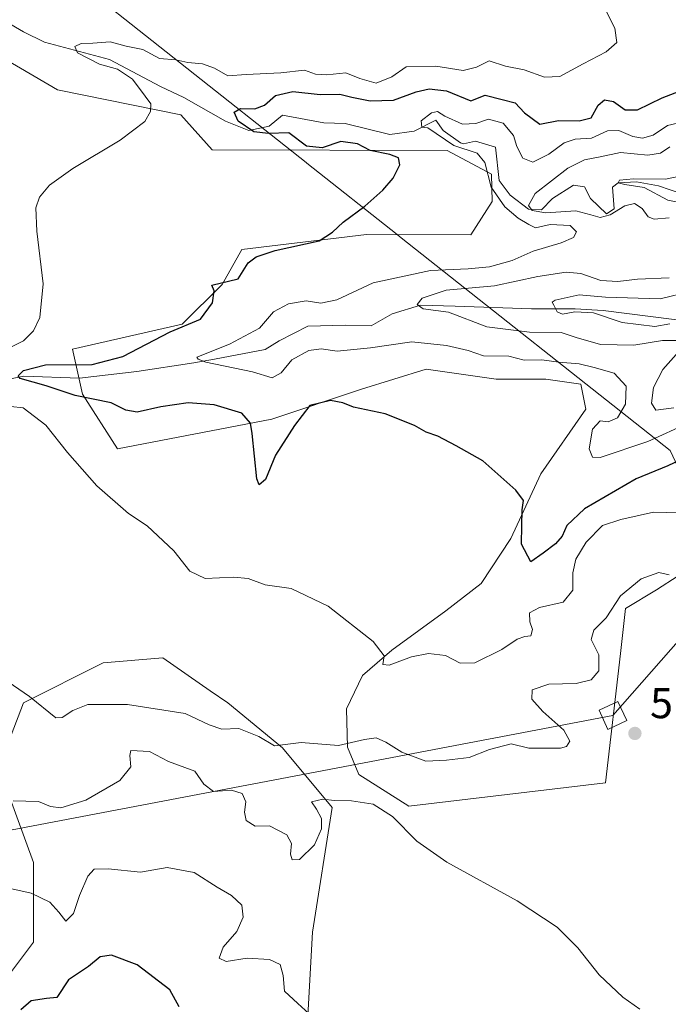
# Model space of a CAD drawing. Units: metres. Extents: x 627787 to 631247, y 4736556 to 4738933.
# Drawn here: x 630939 to 631089, y 4737255 to 4737483 of the extents above; entities that cross this region are included whole.
import ezdxf

# ---------------------------------------------------------------- set-up
doc = ezdxf.new("R2010")
doc.units = ezdxf.units.M
doc.header["$MEASUREMENT"] = 0
for name, color, linetype, lineweight in [('Corriente natural lineal', 142, 'Continuous', 13), ('Cultivos herbáceos CxS', 92, 'Continuous', 0), ('Curva de nivel maestra', 30, 'Continuous', 30), ('Curva de nivel normal', 30, 'Continuous', 0), ('Entidad de ámbito territorial', 7, 'Continuous', 0), ('Entidad de ámbito territorial CxS', 92, 'Continuous', 0), ('Matorral CxS', 135, 'Continuous', 0), ('Pastizal CxS', 92, 'Continuous', 0), ('Punto de cota en terreno', 7, 'Continuous', 0), ('Rótulo de punto de cota en terreno', 7, 'Continuous', 0), ('Tendido', 6, 'Continuous', 0), ('Torre de tendido Cxs', 51, 'Continuous', 0)]:
    doc.layers.add(name, color=color, linetype=linetype, lineweight=lineweight)
doc.styles.add('Style-Arial', font='txt')

# ---------------------------------------------------------------- blocks, each defined once
blk = doc.blocks.new('*U17')
at = {"layer": 'Cultivos herbáceos CxS', "color": 92, "linetype": 'Continuous', "lineweight": 0}
for points in [[(631005.4895000001, 4737250.578500001, 520.1535000000003), (631006.6459999997, 4737271.3873, 517.9725000000036), (631011.2675000001, 4737300.288100001, 514.7445000000008), (630999.7149, 4737314.160499999, 510.2431999999972), (630987.0078999996, 4737324.5645, 508.2473000000027), (630982.9593000002, 4737327.370100001, 508.0277999999962), (630971.9912999999, 4737334.969900001, 507.0825999999943), (630958.1287000002, 4737333.813899999, 507.5638999999938), (630939.6460999995, 4737324.565300001, 510.0464999999967), (630933.8693000004, 4737309.5373, 512.9784000000072), (630941.9549000004, 4737287.5723, 517.7127000000038), (630941.9545, 4737269.076300001, 522.4217999999964), (630935.0232999995, 4737259.828700001, 524.2854999999981)], [(630919.8547, 4737482.8577, 509.9752000000008), (630947.5793000003, 4737466.6735, 507.0237000000052), (630976.1042999999, 4737460.881100001, 503.2265999999945), (630983.3891000003, 4737452.800100001, 503.3224000000046), (631037.9074999997, 4737452.6711, 495.7782000000007), (631048.1895000003, 4737447.172900001, 494.5437999999995), (631048.3234999999, 4737440.820900001, 495.7222000000039), (631043.4040999999, 4737433.0889, 497.2725000000065), (631019.1995000001, 4737433.147500001, 499.5050000000047), (630990.3195000002, 4737429.6799, 501.0289000000049), (630985.7001999998, 4737421.5889, 500.1493000000046), (630976.4565000003, 4737412.3399, 500.8755999999995), (630951.0431000004, 4737406.559699999, 503.6992999999929), (630953.3537, 4737396.1557, 499.9446000000025), (630961.4392999997, 4737383.438899999, 503.7191000000021), (630997.2509000005, 4737390.3749, 497.3505000000005), (631018.0443000002, 4737397.310699999, 499.1285999999964), (631033.0610999997, 4737401.9343, 497.6791999999987), (631049.2342999997, 4737399.622099999, 496.5617999999959), (631060.7868999997, 4737399.621900001, 496.0314000000071), (631068.8724999997, 4737398.4659, 495.7948000000034), (631070.0273000002, 4737392.685699999, 496.5234999999957), (631059.6306999996, 4737377.6567, 498.5844999999972), (631052.6993000006, 4737362.629100001, 500.9189999999944), (631045.7664999999, 4737352.2259, 502.0662000000011), (631037.6158999996, 4737345.9045, 502.8831000000064), (631025.1015, 4737336.739700001, 504.5997999999963), (631018.2367000004, 4737330.8739, 505.304099999994), (631014.5861000001, 4737323.1699, 506.4186000000045), (631014.7741, 4737314.276900001, 509.6756000000024), (631017.4488000004, 4737307.9791, 512.4565000000002), (631029.0396999996, 4737300.601700001, 513.8871999999974), (631074.6467000004, 4737305.983100001, 512.7449000000051), (631078.1130999997, 4737336.039899999, 511.5531999999948), (631079.2681, 4737346.444700001, 510.3200999999972), (631086.4380999999, 4737350.762499999, 510.2076999999991), (631091.4506999999, 4737354.046700001, 509.5142999999953)]]:
    blk.add_polyline3d(points, dxfattribs=at)
blk = doc.blocks.new('5PATER')
at = {"layer": 'Pastizal CxS', "linetype": 'Continuous', "lineweight": 0}
h = blk.add_hatch(color=51, dxfattribs=at)
edge = h.paths.add_edge_path()
edge.add_ellipse((0, 0), major_axis=(-0.1095731443231308, -0.1110710700762829), ratio=0.9994222409660322, start_angle=0, end_angle=360)

msp = doc.modelspace()

# ---------------------------------------------------------------- linework, layer by layer
at = {"layer": 'Corriente natural lineal', "color": 142, "linetype": 'Continuous', "lineweight": 13}
for points in [[(630935.5401, 4737482.520099999, 507.7761000000028), (630939.6601, 4737480.110099999, 507.2378999999929), (630944.5201000003, 4737477.7401, 506.0090999999957), (630959.6101000002, 4737473.7501, 505.2402000000002), (630971.4401000004, 4737467.5001, 503.4959999999992), (630976.8701, 4737464.950099999, 503.2344000000012), (630986.5100999996, 4737459.460100001, 501.3984999999957), (630991.9200999998, 4737457.280099999, 500.2090999999928), (630996.5900999998, 4737458.2401, 499.6861000000063), (630999.7401000002, 4737460.800100001, 499.7611999999936), (631009.2701000003, 4737459.0101, 498.2241000000067), (631014.2701000003, 4737458.880100001, 497.9906000000047), (631024.6300999997, 4737456.360099999, 497.1506999999983), (631030.2600999996, 4737457.130100001, 496.6992999999929), (631035.2600999996, 4737459.640100001, 496.754700000005), (631036.9700999996, 4737457.300100001, 494.959400000007), (631040.9901000002, 4737454.4001, 495.4524999999995), (631041.6501000002, 4737454.1601, 495.3775000000023), (631044.4401000004, 4737454.790100001, 495.1474000000017), (631049.0800999999, 4737453.440099999, 493.875), (631049.9600999998, 4737445.640100001, 493.8573999999935), (631052.4700999996, 4737442.2401, 492.3427999999985), (631056.7401000002, 4737439.030099999, 491.8282999999938), (631059.7600999996, 4737438.860099999, 490.8291000000027), (631062.3400999998, 4737441.4801, 489.9614000000002), (631067.1801000005, 4737444.590100001, 489.3923999999971), (631069.7301000003, 4737444.2301, 488.7611000000034), (631071.1700999998, 4737441.5001, 487.9309999999969), (631074.8400999998, 4737437.9301, 488.5693000000028), (631076.5900999998, 4737439.140100001, 487.8892999999953), (631076.2276, 4737444.1479, 487.3779000000068), (631077.5700000003, 4737445.15, 487.7091999999975), (631081.7839000003, 4737445.3386, 487.571100000001), (631086.8639000002, 4737444.465399999, 486.578800000003), (631092.3408000004, 4737442.5604, 484.3950999999943)], [(630935.892, 4737399.5571, 502.3245000000024), (630939.7019999997, 4737400.297900001, 502.0139000000054), (630952.6136999996, 4737399.874600001, 500.5280000000057), (630965.9486999996, 4737401.3562, 499.0754000000015), (630979.1778999995, 4737403.3671, 496.6122999999934), (630983.9403999997, 4737404.2138, 496.2733000000007), (630995.6792000001, 4737406.523399999, 494.334799999997), (630998.9643999999, 4737408.4736, 493.9762999999948), (631005.5789999999, 4737411.913100001, 494.0163999999932), (631014.3102000002, 4737412.111600001, 493.7173000000039), (631020.2633999997, 4737411.9793, 492.6824000000051), (631025.1582000004, 4737414.757400001, 492.7566999999981), (631031.7066000003, 4737416.741800001, 492.1995000000024), (631039.7401000002, 4737416.540100001, 490.3010000000068), (631057.4200999998, 4737415.9001, 487.7804000000033), (631067.5500999996, 4737415.940099999, 486.3782000000065), (631074.0401, 4737415.5101, 486.4003999999986), (631090.5701000001, 4737413.420100001, 484.6373000000021), (631095.4901000002, 4737414.2301, 484.1690999999992), (631107.7001, 4737418.9101, 482.7449000000051), (631112.0401, 4737422.0701, 482.2480000000069), (631114.8300999999, 4737426.220100001, 481.5813999999955)]]:
    msp.add_polyline3d(points, dxfattribs=at)
at = {"layer": 'Cultivos herbáceos CxS', "color": 92, "linetype": 'Continuous', "lineweight": 0}
for points in [[(631091.4506999999, 4737354.046700001, 509.5142999999953), (631086.4380999999, 4737350.762499999, 510.2076999999991), (631079.2681, 4737346.444700001, 510.3200999999972), (631078.1130999997, 4737336.039899999, 511.5531999999948), (631074.6467000004, 4737305.983100001, 512.7449000000051), (631029.0396999996, 4737300.601700001, 513.8871999999974), (631017.4488000004, 4737307.9791, 512.4565000000002), (631014.7741, 4737314.276900001, 509.6756000000024), (631014.5861000001, 4737323.1699, 506.4186000000045), (631018.2367000004, 4737330.8739, 505.304099999994), (631025.1015, 4737336.739700001, 504.5997999999963), (631037.6158999996, 4737345.9045, 502.8831000000064), (631045.7664999999, 4737352.2259, 502.0662000000011), (631052.6993000006, 4737362.629100001, 500.9189999999944), (631059.6306999996, 4737377.6567, 498.5844999999972), (631070.0273000002, 4737392.685699999, 496.5234999999957), (631068.8724999997, 4737398.4659, 495.7948000000034), (631060.7868999997, 4737399.621900001, 496.0314000000071), (631049.2342999997, 4737399.622099999, 496.5617999999959), (631033.0610999997, 4737401.9343, 497.6791999999987), (631018.0443000002, 4737397.310699999, 499.1285999999964), (630997.2509000005, 4737390.3749, 497.3505000000005), (630961.4392999997, 4737383.438899999, 503.7191000000021), (630953.3537, 4737396.1557, 499.9446000000025), (630951.0431000004, 4737406.559699999, 503.6992999999929), (630976.4565000003, 4737412.3399, 500.8755999999995), (630985.7001999998, 4737421.5889, 500.1493000000046), (630990.3195000002, 4737429.6799, 501.0289000000049), (631019.1995000001, 4737433.147500001, 499.5050000000047), (631043.4040999999, 4737433.0889, 497.2725000000065), (631048.3234999999, 4737440.820900001, 495.7222000000039), (631048.1895000003, 4737447.172900001, 494.5437999999995), (631037.9074999997, 4737452.6711, 495.7782000000007), (630983.3891000003, 4737452.800100001, 503.3224000000046), (630976.1042999999, 4737460.881100001, 503.2265999999945), (630947.5793000003, 4737466.6735, 507.0237000000052), (630919.8547, 4737482.8577, 509.9752000000008)], [(630904.9880999997, 4737265.609099999, 525.4508999999962), (630935.0232999995, 4737259.828700001, 524.2854999999981), (630941.9545, 4737269.076300001, 522.4217999999964), (630941.9549000004, 4737287.5723, 517.7127000000038), (630933.8693000004, 4737309.5373, 512.9784000000072), (630939.6460999995, 4737324.565300001, 510.0464999999967), (630958.1287000002, 4737333.813899999, 507.5638999999938), (630971.9912999999, 4737334.969900001, 507.0825999999943), (630982.9593000002, 4737327.370100001, 508.0277999999962), (630987.0078999996, 4737324.5645, 508.2473000000027), (630999.7149, 4737314.160499999, 510.2431999999972), (631011.2675000001, 4737300.288100001, 514.7445000000008), (631006.6459999997, 4737271.3873, 517.9725000000036), (631005.4895000001, 4737250.578500001, 520.1535000000003), (631012.5932999998, 4737241.160499999, 520.533500000005), (631069.0878999997, 4737188.2917, 516.9579999999987), (631062.1567000002, 4737160.546900001, 520.1569000000018), (631064.8613999998, 4737142.5339, 520.5464999999967), (631076.6939000003, 4737123.726700001, 519.1290000000008), (631081.9607999995, 4737114.945699999, 518.7262000000047), (631088.7099000001, 4737105.389900001, 517.7422999999981), (631079.4672999998, 4737090.361500001, 518.745299999995), (631069.0695000002, 4737060.305299999, 520.8269), (631064.4484999999, 4737015.219699999, 521.6310999999987)]]:
    msp.add_polyline3d(points, dxfattribs=at)
at = {"layer": 'Curva de nivel maestra', "color": 30, "linetype": 'Continuous', "lineweight": 30, "flags": 128}
for points, elevation in [([(631093.1699999999, 4737381.470100001), (631089.0700000003, 4737379.520099999), (631081.7300000006, 4737376.520099999), (631069.7400000002, 4737369.530099999), (631065.6299999999, 4737365.690099999), (631064.5999999996, 4737363.170100001), (631063.0499999998, 4737361.440099999), (631060.1299999999, 4737359.290100001), (631057.29, 4737357.2601), (631055.1500000004, 4737361.3201), (631055.2300000006, 4737365.670100001), (631055.2800000003, 4737369.340100001), (631055.6200000001, 4737371.460100001), (631053.7999999998, 4737373.870100001), (631046.1399999997, 4737380.710100001), (631040.0199999996, 4737384.1801), (631035.7199999997, 4737386.360099999), (631033.0499999998, 4737387.300100001), (631030.3600000005, 4737388.840100001), (631023.5199999996, 4737391.590100001), (631016.2000000002, 4737393.140100001), (631013.6699999999, 4737394.1501), (631010.8200000003, 4737394.690099999), (631006.0199999996, 4737393.520099999), (631002.5300000003, 4737388.9001), (630998.0599999997, 4737381.960100001), (630995.7400000002, 4737376.3101), (630994.3300000001, 4737375.130100001), (630993.7300000006, 4737376.4801), (630992.7100000001, 4737386.9801), (630992.29, 4737389.390100001), (630990.3099999997, 4737391.720100001), (630983.8399999999, 4737393.630100001), (630977.8300000001, 4737394.090100001), (630971.4900000002, 4737393.220100001), (630966, 4737391.970100001), (630963.3799999999, 4737392.420100001), (630959.9600000001, 4737394.100099999), (630951.6299999999, 4737395.840100001), (630944.9100000003, 4737398.030099999), (630938.8700000001, 4737399.7601), (630938.4199999999, 4737400.360099999), (630939.6600000003, 4737401.600099999), (630944.7999999998, 4737402.9101), (630955.5800000001, 4737403.0101), (630962.6699999999, 4737404.860099999), (630973.6699999999, 4737410.5601), (630980.7300000006, 4737413.550100001), (630983.4800000006, 4737417.340100001), (630983.8899999997, 4737420.090100001), (630983.3600000005, 4737421.390100001), (630989.4000000004, 4737422.840100001), (630991.7199999997, 4737426.550100001), (630993.5999999996, 4737427.9901), (630998.04, 4737429.4801), (631008.25, 4737431.6601), (631011.2999999998, 4737433.670100001), (631013.75, 4737436.0001), (631018.7800000003, 4737439.690099999), (631023.0099999999, 4737443.460100001), (631025.4000000004, 4737446.220100001), (631026.9600000001, 4737449.280099999), (631026.6500000004, 4737450.920100001), (631024.6299999999, 4737451.690099999), (631020.0700000003, 4737452.610099999), (631017.0700000003, 4737454.170100001), (631013.2800000003, 4737454.690099999), (631008.9000000004, 4737453.280099999), (631005.2800000003, 4737453.640100001), (631001.1699999999, 4737456.7401), (630996.4900000002, 4737456.5801), (630993.0599999997, 4737456.9301), (630989.4199999999, 4737459.460100001), (630988.54, 4737461.4901), (630989.9500000002, 4737462.340100001), (630993.3300000001, 4737462.280099999), (630995.5599999997, 4737463.1801), (630998.1299999999, 4737465.380100001), (631002.0899999999, 4737466.3301), (631008.4400000004, 4737465.620100001), (631012.9900000002, 4737465.720100001), (631015.7999999998, 4737464.9901), (631020.0099999999, 4737464.1801), (631025.4699999997, 4737464.300100001), (631030.7300000006, 4737466.2301), (631033.7300000006, 4737466.970100001), (631037.7300000006, 4737466.4301), (631043.4000000004, 4737464.170100001), (631046.7400000002, 4737465.4301), (631050.6399999997, 4737464.460100001), (631053.6799999997, 4737463.6601), (631055.7999999998, 4737461.4001), (631059.4000000004, 4737458.720100001), (631063.6799999997, 4737459.5601), (631068.5, 4737459.5001), (631071.2800000003, 4737460.2401), (631072.9500000002, 4737463.140100001), (631074.3700000001, 4737464.370100001), (631076.4400000004, 4737464.020099999), (631079.2100000001, 4737462.030099999), (631082.0700000003, 4737462.0601), (631087.79, 4737464.880100001), (631094.8200000003, 4737467.5601)], 500), ([(630975.7800000003, 4737254.050100001), (630973.5599999997, 4737258.020099999), (630966, 4737263.800100001), (630960.0700000003, 4737266.040100001), (630957.4000000004, 4737265.6601), (630954.7300000006, 4737263.450099999), (630950.0700000003, 4737260.3201), (630947.4000000004, 4737256.220100001), (630945, 4737255.9801), (630941.4199999999, 4737255.440099999), (630939.0800000001, 4737253.340100001)], 525)]:
    msp.add_lwpolyline(points, dxfattribs=dict(at, elevation=elevation))
at = {"layer": 'Curva de nivel normal', "color": 30, "linetype": 'Continuous', "lineweight": 0, "flags": 128}
for points, elevation in [([(631072.4800000006, 4737489.6601), (631076.75, 4737481.0001), (631077.2199999997, 4737477.670100001), (631074.7599999999, 4737475.540100001), (631069.4000000004, 4737472.7301), (631063.9900000002, 4737469.790100001), (631060.4400000004, 4737469.630100001), (631055.7300000006, 4737471.3301), (631051.4600000001, 4737472.170100001), (631047.6200000001, 4737473.450099999), (631044.7300000006, 4737471.950099999), (631041.6200000001, 4737471.1501), (631035.2400000002, 4737472.200099999), (631028.4000000004, 4737472.050100001), (631025.0800000001, 4737469.700099999), (631021.4500000002, 4737468.280099999), (631017.6600000003, 4737469.3301), (631014.4100000003, 4737470.6501), (631009.9800000006, 4737470.1601), (631007.4000000004, 4737470.370100001), (631004.8499999996, 4737471.270099999), (630999.3200000003, 4737470.610099999), (630991.3200000003, 4737470.2601), (630987.04, 4737469.9801), (630983.9199999999, 4737471.7401), (630981.1299999999, 4737472.7601), (630977.7300000006, 4737473.030099999), (630975.0199999996, 4737473.6601), (630971.1900000004, 4737473.9901), (630967.3499999996, 4737476.020099999), (630963.5, 4737476.860099999), (630959.79, 4737477.8101), (630955.7400000002, 4737477.4901), (630953.0499999998, 4737477.460100001), (630951.5700000003, 4737476.780099999), (630952.1600000003, 4737475.270099999), (630957.29, 4737472.630100001), (630961.4900000002, 4737471.5001), (630964.9400000004, 4737469.1601), (630967.8600000005, 4737465.200099999), (630969.1600000003, 4737463.470100001), (630969.0999999996, 4737461.670100001), (630967.7999999998, 4737459.340100001), (630962.0899999999, 4737455.0001), (630951.1100000005, 4737448.4901), (630945.6900000004, 4737444.610099999), (630943.4000000004, 4737441.8201), (630942.54, 4737439.340100001), (630942.7800000003, 4737433.9301), (630944.25, 4737421.700099999), (630943.4699999997, 4737413.880100001), (630941.9900000002, 4737410.8301), (630939.6600000003, 4737408.4901), (630933.5999999996, 4737405.460100001)], 505), ([(631093.9000000004, 4737389.5001), (631084.4100000003, 4737385.130100001), (631073.4000000004, 4737381.460100001), (631071.5800000001, 4737381.5001), (631070.79, 4737383.4901), (631071.5800000001, 4737387.9801), (631073.3600000005, 4737389.9801), (631075.2199999997, 4737389.710100001), (631077.3799999999, 4737390.6501), (631079.2300000006, 4737393.840100001), (631079.3700000001, 4737397.950099999), (631076.6600000003, 4737401.030099999), (631071.9699999997, 4737402.3101), (631068.4900000002, 4737403.1601), (631063.7800000003, 4737403.5601), (631059.8499999996, 4737404.0701), (631055.7800000003, 4737404.040100001), (631052.1600000003, 4737404.920100001), (631046.3399999999, 4737405.040100001), (631042.7300000006, 4737406.2601), (631037.7300000006, 4737407.420100001), (631029.7300000006, 4737408.2501), (631020.0999999996, 4737406.850099999), (631012.3799999999, 4737406.140100001), (631008.7000000002, 4737406.640100001), (631005.8499999996, 4737406.2401), (631001.8799999999, 4737404.120100001), (630999.4000000004, 4737401.100099999), (630997.3300000001, 4737399.940099999), (630992.7800000003, 4737401.340100001), (630981.9500000002, 4737403.5601), (630980.1799999997, 4737404.280099999), (630979.8300000001, 4737404.7501), (630987.4000000004, 4737407.7601), (630994.4000000004, 4737411.470100001), (630997.6600000003, 4737415.2401), (631001.0999999996, 4737417.100099999), (631005.2199999997, 4737417.7501), (631008.6399999997, 4737417.2401), (631012.29, 4737418.040100001), (631020.7300000006, 4737421.9301), (631034.0700000003, 4737424.8101), (631042.7300000006, 4737425.1801), (631047.7300000006, 4737425.670100001), (631053, 4737427.130100001), (631057.8099999997, 4737429.2601), (631064.3399999999, 4737431.200099999), (631067.2000000002, 4737432.4801), (631067.8799999999, 4737433.770099999), (631066.4000000004, 4737435.210100001), (631061.7999999998, 4737435.440099999), (631058.4100000003, 4737434.690099999), (631056.8600000005, 4737435.460100001), (631054.3799999999, 4737436.920100001), (631051.2800000003, 4737439.5601), (631048.1100000005, 4737444.120100001), (631046.6200000001, 4737449.840100001), (631044.8600000005, 4737451.9801), (631039.4699999997, 4737453.780099999), (631033.4000000004, 4737457.920100001), (631032, 4737458.030099999), (631031.8799999999, 4737459.5001), (631034.2999999998, 4737461.370100001), (631035.6299999999, 4737461.6801), (631037.3200000003, 4737460.590100001), (631041.4900000002, 4737458.7601), (631044.5199999996, 4737458.9001), (631047.5199999996, 4737459.9301), (631050.9100000003, 4737458.960100001), (631053.2599999999, 4737456.130100001), (631054.0800000001, 4737453.530099999), (631055.4800000006, 4737450.880100001), (631057.7599999999, 4737449.9001), (631061.5099999999, 4737451.800100001), (631065.0599999997, 4737454.4101), (631067.5999999996, 4737455.280099999), (631071.3700000001, 4737455.5001), (631075.0599999997, 4737457.190099999), (631077.7000000002, 4737457.300100001), (631080.9699999997, 4737455.9101), (631083.2199999997, 4737455.4901), (631085.7000000002, 4737456.170100001), (631088.9699999997, 4737458.4001), (631091.3399999999, 4737458.970100001)], 494.9999999999999), ([(631089.4100000003, 4737437.0001), (631085.9299999997, 4737436.7401), (631084.4800000006, 4737437.2301), (631083.0999999996, 4737439.200099999), (631081.3600000005, 4737440.370100001), (631079.0700000003, 4737439.8201), (631075.7300000006, 4737437.720100001), (631073.3799999999, 4737437.110099999), (631071.2199999997, 4737437.710100001), (631067.7400000002, 4737438.6801), (631060.75, 4737438.200099999), (631057.6399999997, 4737438.7401), (631056.75, 4737439.850099999), (631058.3200000003, 4737442.690099999), (631065.9100000003, 4737448.5601), (631069.7300000006, 4737450.5001), (631073.4000000004, 4737451.190099999), (631078.0700000003, 4737452.1501), (631084.4000000004, 4737451.540100001), (631087.4000000004, 4737452.020099999), (631089.54, 4737453.5101)], 490), ([(631093, 4737440.3101), (631089.0700000003, 4737441.100099999), (631083.5700000003, 4737444.0601), (631079.0800000001, 4737444.780099999), (631077.5700000003, 4737445.1501), (631077.8300000001, 4737445.7401), (631081.1100000005, 4737446.040100001), (631088.5, 4737446.020099999), (631093.3499999996, 4737447.0001)], 485), ([(631091.1200000001, 4737408.550100001), (631087.8399999999, 4737408.540100001), (631081.2100000001, 4737407.5101), (631073.4900000002, 4737407.6801), (631067.8399999999, 4737409.290100001), (631064.3600000005, 4737410.470100001), (631056.9600000001, 4737410.5101), (631047.0599999997, 4737411.770099999), (631038.2199999997, 4737415.1601), (631032.3300000001, 4737415.950099999), (631030.9199999999, 4737416.960100001), (631032.0899999999, 4737418.4301), (631037.6500000004, 4737420.210100001), (631048.8799999999, 4737421.2301), (631058.8899999997, 4737423.380100001), (631065.4900000002, 4737424.4301), (631068.8600000005, 4737424.130100001), (631073.5099999999, 4737422.520099999), (631077.4800000006, 4737422.2601), (631082.0700000003, 4737422.780099999), (631089.4000000004, 4737423.140100001)], 490), ([(631089.54, 4737412.420100001), (631086.04, 4737411.790100001), (631078.4800000006, 4737412.7301), (631071.8399999999, 4737414.9901), (631067.54, 4737415.2601), (631064.6100000005, 4737414.720100001), (631063.4199999999, 4737415.2301), (631062.5999999996, 4737416.770099999), (631062.2599999999, 4737417.5001), (631062.9100000003, 4737417.9001), (631068.5199999996, 4737419.190099999), (631074.6500000004, 4737418.600099999), (631087.2699999996, 4737418.210100001), (631094.3200000003, 4737419.920100001)], 485), ([(631090.4800000006, 4737392.960100001), (631086.3200000003, 4737392.4301), (631085.2999999998, 4737394.0801), (631085.7300000006, 4737397.670100001), (631087.9100000003, 4737401.840100001), (631091.5899999999, 4737406.0001)], 490), ([(630933.7999999998, 4737393.610099999), (630939.5999999996, 4737393.0001), (630944.8600000005, 4737388.940099999), (630949.8399999999, 4737382.620100001), (630956.7000000002, 4737374.860099999), (630964.04, 4737368.5001), (630968.3499999996, 4737365.640100001), (630974.5499999998, 4737359.770099999), (630978.2400000002, 4737355.120100001), (630981.8200000003, 4737353.4301), (630988.4199999999, 4737353.700099999), (630991.7599999999, 4737353.380100001), (630995.7300000006, 4737351.950099999), (631001.7300000006, 4737351.0801), (631010.3099999997, 4737346.960100001), (631020.7400000002, 4737338.7501), (631023.29, 4737335.4801), (631023, 4737333.4301), (631024.4299999997, 4737333.280099999), (631029.6200000001, 4737335.2501), (631033.5899999999, 4737335.9801), (631037.54, 4737335.540100001), (631040.8899999997, 4737333.7301), (631044.3399999999, 4737333.8201), (631050.5700000003, 4737336.9301), (631054.1399999997, 4737339.3301), (631055.8700000001, 4737339.960100001), (631057.3099999997, 4737340.0801), (631057.7199999997, 4737341.590100001), (631057.0499999998, 4737343.340100001), (631057.0199999996, 4737345.420100001), (631059.3399999999, 4737346.670100001), (631064.7699999996, 4737347.940099999), (631067.0199999996, 4737350.6601), (631067.0300000003, 4737354.7301), (631067.7300000006, 4737357.9101), (631070.1299999999, 4737361.790100001), (631073.9500000002, 4737365.6501), (631078.1900000004, 4737367.050100001), (631085.7300000006, 4737368.790100001), (631094.5199999996, 4737368.5701)], 505), ([(631089.4000000004, 4737354.270099999), (631087, 4737354.8101), (631082.8600000005, 4737353.280099999), (631078.0999999996, 4737349.340100001), (631074.7800000003, 4737344.270099999), (631071.8799999999, 4737341.390100001), (631071.3200000003, 4737339.270099999), (631073.04, 4737335.670100001), (631073.0899999999, 4737332.0001), (631071.2699999996, 4737329.890100001), (631067.79, 4737329.0701), (631061.5, 4737328.860099999), (631057.5899999999, 4737327.5601), (631057.54, 4737325.450099999), (631060.1200000001, 4737322.530099999), (631064.9400000004, 4737318.220100001), (631066.3499999996, 4737315.670100001), (631065.5599999997, 4737314.440099999), (631064.1799999997, 4737314.020099999), (631056.8499999996, 4737314.0601), (631052.75, 4737315.050100001), (631047.7100000001, 4737313.770099999), (631042.9900000002, 4737311.920100001), (631037.7100000001, 4737311.300100001), (631032.9699999997, 4737311.040100001), (631027.3600000005, 4737313.090100001), (631023.7000000002, 4737315.470100001), (631021.4199999999, 4737316.470100001), (631018.7300000006, 4737316.0701), (631012.7300000006, 4737314.690099999), (631004.0499999998, 4737315.360099999), (630997.8700000001, 4737314.5601), (630994.2400000002, 4737316.7601), (630989.6200000001, 4737318.620100001), (630985.6500000004, 4737318.450099999), (630982.7300000006, 4737319.4901), (630977.1600000003, 4737322.090100001), (630963.7599999999, 4737324.210100001), (630954.5700000003, 4737324.1801), (630951.0700000003, 4737322.8201), (630948.6500000004, 4737321.170100001), (630947.1500000004, 4737321.120100001), (630941.0800000001, 4737326.050100001), (630932.0499999998, 4737332.140100001)], 510), ([(631082.5800000001, 4737253.550100001), (631078.6200000001, 4737256.350099999), (631073.1699999999, 4737261.470100001), (631068.1600000003, 4737267.770099999), (631063.4400000004, 4737272.530099999), (631054.1200000001, 4737278.670100001), (631037.8300000001, 4737287.590100001), (631030.8600000005, 4737292.460100001), (631025.2400000002, 4737298.1801), (631020.7199999997, 4737301.050100001), (631015.7000000002, 4737301.850099999), (631011.8099999997, 4737301.9301), (631009.0899999999, 4737302.200099999), (631006.4600000001, 4737301.620100001), (631007.5700000003, 4737299.940099999), (631008.7800000003, 4737297.7301), (631008.75, 4737295.340100001), (631007.1399999997, 4737291.620100001), (631003.6600000003, 4737288.220100001), (631001.9500000002, 4737288.130100001), (631001.5499999998, 4737289.460100001), (631001.7699999996, 4737291.950099999), (631000.7199999997, 4737293.9901), (630996.7400000002, 4737296.020099999), (630993.3600000005, 4737295.960100001), (630991.3099999997, 4737297.2501), (630990.9199999999, 4737299.190099999), (630991.2100000001, 4737301.620100001), (630990.3399999999, 4737303.520099999), (630987.9100000003, 4737304.3201), (630983.7100000001, 4737303.9801), (630981.4600000001, 4737305.720100001), (630979.4100000003, 4737308.6801), (630973.3200000003, 4737310.960100001), (630968.9100000003, 4737313.290100001), (630964.5599999997, 4737313.530099999), (630964.29, 4737312.3201), (630964.5199999996, 4737309.7401), (630961.9699999997, 4737306.550100001), (630954.0999999996, 4737302.030099999), (630948.2999999998, 4737300.1801), (630945.9000000004, 4737300.5001), (630943.1200000001, 4737301.720100001), (630937.2400000002, 4737301.840100001)], 515), ([(631006.6699999999, 4737251.7401), (631003.2999999998, 4737254.8101), (631000.1900000004, 4737257.6801), (630999.8899999997, 4737261.370100001), (630999.1900000004, 4737263.920100001), (630996.7300000006, 4737265.0101), (630991.4900000002, 4737265.3301), (630986.6699999999, 4737264.600099999), (630985.0499999998, 4737265.340100001), (630985.9500000002, 4737267.9001), (630989.1500000004, 4737271.5601), (630990.5800000001, 4737274.9001), (630990.2800000003, 4737277.640100001), (630987.8799999999, 4737279.920100001), (630984.5300000003, 4737281.800100001), (630979.25, 4737285.190099999), (630973, 4737286.4101), (630966.7599999999, 4737285.2601), (630959.3099999997, 4737286.050100001), (630956.0599999997, 4737286.0001), (630954.5999999996, 4737284.370100001), (630952.6299999999, 4737279.860099999), (630951.2300000006, 4737275.700099999), (630949.4900000002, 4737273.960100001), (630947.8799999999, 4737276.040100001), (630945.7300000006, 4737278.3301), (630941.4699999997, 4737280.4101), (630931.6699999999, 4737282.600099999)], 520)]:
    msp.add_lwpolyline(points, dxfattribs=dict(at, elevation=elevation))
at = {"layer": 'Entidad de ámbito territorial', "color": 7, "linetype": 'Continuous', "lineweight": 0, "flags": 128}
msp.add_lwpolyline([(631089.6430000007, 4737383.056999999), (631027.2350000018, 4737432.420000002), (631026.2930000012, 4737433.165), (631005.353000002, 4737449.726), (631005.1690000013, 4737449.873000001), (630946.8980000013, 4737495.959000003), (630898.2640000009, 4737534.528000002), (630871.3220000005, 4737557.653000004), (630844.4560000009, 4737578.747000001), (630837.9470000009, 4737585.825), (630836.1500000025, 4737587.78), (630793.1070000009, 4737634.574000001), (630788.0010000009, 4737640.125999998), (630787.5840000014, 4737640.579000001), (630786.4140000002, 4737641.850999998), (630782.6560000004, 4737645.935000001), (630696.3640000015, 4737745.376000001)], dxfattribs=at)
at = {"layer": 'Entidad de ámbito territorial CxS', "color": 92, "linetype": 'Continuous', "lineweight": 0, "flags": 128}
msp.add_lwpolyline([(630696.3640000009, 4737745.376), (630782.6559999998, 4737645.935000001), (630786.4139999996, 4737641.851), (630787.5840000008, 4737640.579), (630788.0010000003, 4737640.125999999), (630793.1070000003, 4737634.574), (630836.1499999996, 4737587.779999999), (630837.9470000003, 4737585.824999999), (630844.4560000004, 4737578.747000001), (630871.3219999999, 4737557.653000002), (630898.2640000003, 4737534.528000001), (630946.8980000007, 4737495.959000002), (631005.1690000007, 4737449.873000001), (631005.3529999991, 4737449.726), (631026.2930000006, 4737433.164999999), (631027.2350000013, 4737432.420000001), (631089.643, 4737383.057), (631107.6289999991, 4737344.702000001), (631153.1299999995, 4737261.491000001), (631156.7190000005, 4737254.664000001), (631157.9929999998, 4737252.241000001)], dxfattribs=at)
at = {"layer": 'Matorral CxS', "color": 135, "linetype": 'Continuous', "lineweight": 0}
for points in [[(631091.4506999999, 4737354.046700001, 509.5142999999953), (631086.4380999999, 4737350.762499999, 510.2076999999991), (631079.2681, 4737346.444700001, 510.3200999999972), (631078.1130999997, 4737336.039899999, 511.5531999999948), (631074.6467000004, 4737305.983100001, 512.7449000000051), (631029.0396999996, 4737300.601700001, 513.8871999999974), (631017.4488000004, 4737307.9791, 512.4565000000002), (631014.7741, 4737314.276900001, 509.6756000000024), (631014.5861000001, 4737323.1699, 506.4186000000045), (631018.2367000004, 4737330.8739, 505.304099999994), (631025.1015, 4737336.739700001, 504.5997999999963), (631037.6158999996, 4737345.9045, 502.8831000000064), (631045.7664999999, 4737352.2259, 502.0662000000011), (631052.6993000006, 4737362.629100001, 500.9189999999944), (631059.6306999996, 4737377.6567, 498.5844999999972), (631070.0273000002, 4737392.685699999, 496.5234999999957), (631068.8724999997, 4737398.4659, 495.7948000000034), (631060.7868999997, 4737399.621900001, 496.0314000000071), (631049.2342999997, 4737399.622099999, 496.5617999999959), (631033.0610999997, 4737401.9343, 497.6791999999987), (631018.0443000002, 4737397.310699999, 499.1285999999964), (630997.2509000005, 4737390.3749, 497.3505000000005), (630961.4392999997, 4737383.438899999, 503.7191000000021), (630953.3537, 4737396.1557, 499.9446000000025), (630951.0431000004, 4737406.559699999, 503.6992999999929), (630976.4565000003, 4737412.3399, 500.8755999999995), (630985.7001999998, 4737421.5889, 500.1493000000046), (630990.3195000002, 4737429.6799, 501.0289000000049), (631019.1995000001, 4737433.147500001, 499.5050000000047), (631043.4040999999, 4737433.0889, 497.2725000000065), (631048.3234999999, 4737440.820900001, 495.7222000000039), (631048.1895000003, 4737447.172900001, 494.5437999999995), (631037.9074999997, 4737452.6711, 495.7782000000007), (630983.3891000003, 4737452.800100001, 503.3224000000046), (630976.1042999999, 4737460.881100001, 503.2265999999945), (630947.5793000003, 4737466.6735, 507.0237000000052), (630919.8547, 4737482.8577, 509.9752000000008)], [(631091.4506999999, 4737354.046700001, 509.5142999999953), (631086.4380999999, 4737350.762499999, 510.2076999999991), (631079.2681, 4737346.444700001, 510.3200999999972), (631078.1130999997, 4737336.039899999, 511.5531999999948), (631074.6467000004, 4737305.983100001, 512.7449000000051), (631029.0396999996, 4737300.601700001, 513.8871999999974), (631017.4488000004, 4737307.9791, 512.4565000000002), (631014.7741, 4737314.276900001, 509.6756000000024), (631014.5861000001, 4737323.1699, 506.4186000000045), (631018.2367000004, 4737330.8739, 505.304099999994), (631025.1015, 4737336.739700001, 504.5997999999963), (631037.6158999996, 4737345.9045, 502.8831000000064), (631045.7664999999, 4737352.2259, 502.0662000000011), (631052.6993000006, 4737362.629100001, 500.9189999999944), (631059.6306999996, 4737377.6567, 498.5844999999972), (631070.0273000002, 4737392.685699999, 496.5234999999957), (631068.8724999997, 4737398.4659, 495.7948000000034), (631060.7868999997, 4737399.621900001, 496.0314000000071), (631049.2342999997, 4737399.622099999, 496.5617999999959), (631033.0610999997, 4737401.9343, 497.6791999999987), (631018.0443000002, 4737397.310699999, 499.1285999999964), (630997.2509000005, 4737390.3749, 497.3505000000005), (630961.4392999997, 4737383.438899999, 503.7191000000021), (630953.3537, 4737396.1557, 499.9446000000025), (630951.0431000004, 4737406.559699999, 503.6992999999929), (630976.4565000003, 4737412.3399, 500.8755999999995), (630985.7001999998, 4737421.5889, 500.1493000000046), (630990.3195000002, 4737429.6799, 501.0289000000049), (631019.1995000001, 4737433.147500001, 499.5050000000047), (631043.4040999999, 4737433.0889, 497.2725000000065), (631048.3234999999, 4737440.820900001, 495.7222000000039), (631048.1895000003, 4737447.172900001, 494.5437999999995), (631037.9074999997, 4737452.6711, 495.7782000000007), (630983.3891000003, 4737452.800100001, 503.3224000000046), (630976.1042999999, 4737460.881100001, 503.2265999999945), (630947.5793000003, 4737466.6735, 507.0237000000052), (630919.8547, 4737482.8577, 509.9752000000008)], [(630904.9880999997, 4737265.609099999, 525.4508999999962), (630935.0232999995, 4737259.828700001, 524.2854999999981), (630941.9545, 4737269.076300001, 522.4217999999964), (630941.9549000004, 4737287.5723, 517.7127000000038), (630933.8693000004, 4737309.5373, 512.9784000000072), (630939.6460999995, 4737324.565300001, 510.0464999999967), (630958.1287000002, 4737333.813899999, 507.5638999999938), (630971.9912999999, 4737334.969900001, 507.0825999999943), (630982.9593000002, 4737327.370100001, 508.0277999999962), (630987.0078999996, 4737324.5645, 508.2473000000027), (630999.7149, 4737314.160499999, 510.2431999999972), (631011.2675000001, 4737300.288100001, 514.7445000000008), (631006.6459999997, 4737271.3873, 517.9725000000036), (631005.4895000001, 4737250.578500001, 520.1535000000003), (631012.5932999998, 4737241.160499999, 520.533500000005), (631069.0878999997, 4737188.2917, 516.9579999999987), (631062.1567000002, 4737160.546900001, 520.1569000000018), (631064.8613999998, 4737142.5339, 520.5464999999967), (631076.6939000003, 4737123.726700001, 519.1290000000008), (631081.9607999995, 4737114.945699999, 518.7262000000047), (631088.7099000001, 4737105.389900001, 517.7422999999981), (631079.4672999998, 4737090.361500001, 518.745299999995), (631069.0695000002, 4737060.305299999, 520.8269), (631064.4484999999, 4737015.219699999, 521.6310999999987)], [(630935.0232999995, 4737259.828700001, 524.2854999999981), (630941.9545, 4737269.076300001, 522.4217999999964), (630941.9549000004, 4737287.5723, 517.7127000000038), (630933.8693000004, 4737309.5373, 512.9784000000072), (630939.6460999995, 4737324.565300001, 510.0464999999967), (630958.1287000002, 4737333.813899999, 507.5638999999938), (630971.9912999999, 4737334.969900001, 507.0825999999943), (630982.9593000002, 4737327.370100001, 508.0277999999962), (630987.0078999996, 4737324.5645, 508.2473000000027), (630999.7149, 4737314.160499999, 510.2431999999972), (631011.2675000001, 4737300.288100001, 514.7445000000008), (631006.6459999997, 4737271.3873, 517.9725000000036), (631005.4895000001, 4737250.578500001, 520.1535000000003)]]:
    msp.add_polyline3d(points, dxfattribs=at)
at = {"layer": 'Tendido', "color": 6, "linetype": 'Continuous', "lineweight": 0}
msp.add_polyline3d([(627816.0762, 4737284.6261, 491.1074999999983), (627850.7573999995, 4737261.4553, 496.2936000000045), (628053.3229, 4737123.6601, 520.1435999999958), (628361.6799999997, 4737120.180000001, 517.9294999999984), (628683.3799999999, 4737113.08, 522.1083999999975), (628991.7199999997, 4737107.210000001, 542.0991000000067), (629303.5899999999, 4737098.9, 523.2332000000024), (629623.3799999999, 4737094.32, 523.3944000000047), (629868.3152000001, 4737087.6237, 533.3864999999934), (630175.1266999999, 4737147.0493, 507.3334999999934), (630470.0199999996, 4737204.33, 544.9499999999971), (630772.0599999997, 4737263.720000001, 543.0359000000026), (631076.3419000005, 4737321.6505, 521.4649000000063), (631222.0738000004, 4737487.610300001, 484.8559999999998)], dxfattribs=at)
at = {"layer": 'Torre de tendido Cxs', "color": 51, "linetype": 'Continuous', "lineweight": 0}
msp.add_polyline3d([(631079.5599999997, 4737320.449999999, 517.9643000000069), (631075.1900000004, 4737318.41, 517.2704999999987), (631073.1200000001, 4737322.850000001, 518.6750999999931), (631077.5, 4737324.890000001, 519.4266000000061), (631079.5599999997, 4737320.449999999, 517.9643000000069)], dxfattribs=at)
msp.add_3dface([(631079.5599999997, 4737320.449999999, 517.9643000000069), (631075.1900000004, 4737318.41, 517.2704999999987), (631073.1200000001, 4737322.850000001, 518.6750999999931), (631077.5, 4737324.890000001, 519.4266000000061)], dxfattribs=at)

# ---------------------------------------------------------------- block references
at = {"layer": 'Cultivos herbáceos CxS', "color": 92, "linetype": 'Continuous', "lineweight": 0}
msp.add_blockref('*U17', (0, 0), dxfattribs=at)
at = {"layer": 'Punto de cota en terreno', "color": 7, "linetype": 'Continuous', "lineweight": 0, "xscale": 10, "yscale": 10, "zscale": 10}
msp.add_blockref('5PATER', (631081.4299999997, 4737317.470000001, 513.0099999999948), dxfattribs=at)

# ---------------------------------------------------------------- texts
at = {"layer": 'Rótulo de punto de cota en terreno', "color": 7, "linetype": 'Continuous', "lineweight": 0, "style": 'Style-Arial'}
msp.add_text('513,01', height=7.000000000000002, dxfattribs=at).set_placement((631084.9578, 4737320.9978))

doc.saveas('drawing.dxf')
